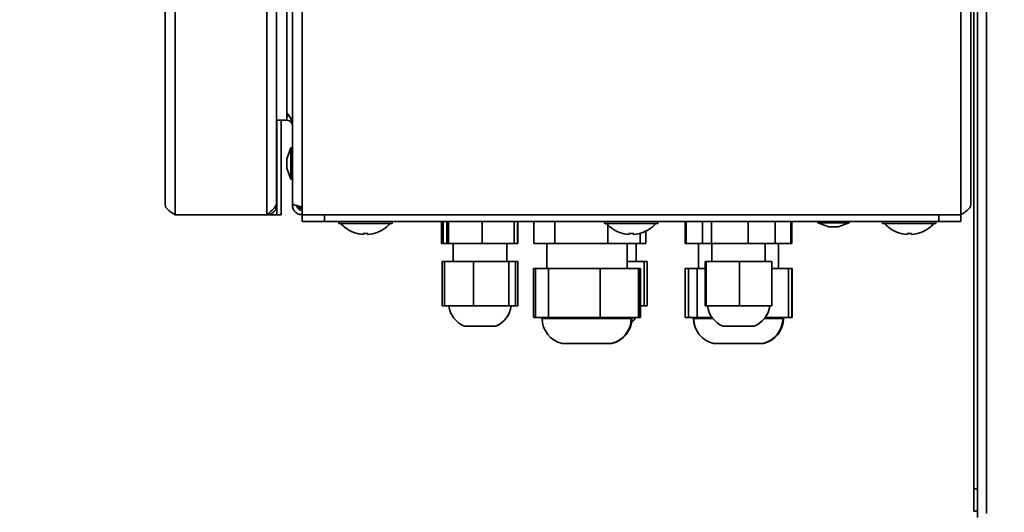
# Model space of a CAD drawing. Units: millimetres. Extents: x 60 to 10113, y 60 to 7068.
# Drawn here: x 1334 to 1555, y 5532 to 5642 of the extents above; entities that cross this region are included whole.
import ezdxf

# ---------------------------------------------------------------- set-up
doc = ezdxf.new("R2010")
doc.units = ezdxf.units.MM
doc.header["$LTSCALE"] = 12
doc.styles.add('SLDTEXTSTYLE0', font='TXT', dxfattribs={"width": 0.605})
doc.dimstyles.new('SLDDIMSTYLE1', dxfattribs={"dimtxt": 43.147754, "dimasz": 39.624, "dimexe": 0, "dimexo": 0.0625, "dimgap": 10.786938, "dimtad": 1, "dimdec": 0, "dimrnd": 1e-09, "dimzin": 12, "dimdsep": 46, "dimtxsty": 'SLDTEXTSTYLE0', "dimsah": 1, "dimcen": 0.09, "dimadec": 0, "dimazin": 3, "dimtfac": 1, "dimtdec": 0, "dimtofl": 0, "dimtmove": 0, "dimatfit": 3, "dimfxl": 0, "dimfrac": 2, "dimtolj": 1, "dimtzin": 12, "dimarcsym": 0})

# ---------------------------------------------------------------- blocks, each defined once
blk = doc.blocks.new('_D_26')
at = {"color": 7, "linetype": 'Continuous', "lineweight": 0}
for p, q in [((1883.81, 6043.42), (589.42, 6043.42)), ((613.42, 6043.42), (613.42, 4493.43)), ((1611.81, 4493.43), (589.42, 4493.43))]:
    blk.add_line(p, q, dxfattribs=at)
at = {"color": 7, "linetype": 'Continuous', "lineweight": 18}
for points in [[(613.42, 6043.42), (607.32, 6003.8), (619.52, 6003.8)], [(613.42, 4493.43), (619.52, 4533.06), (607.32, 4533.06)]]:
    blk.add_solid(points, dxfattribs=at)
at = {"color": 7, "linetype": 'Continuous', "lineweight": 18, "insert": (556.12, 5202.58), "char_height": 44.45, "attachment_point": 1, "rotation": 90, "style": 'SLDTEXTSTYLE0'}
blk.add_mtext('1550', dxfattribs=at)

msp = doc.modelspace()

# ---------------------------------------------------------------- linework, layer by layer
at = {"color": 7, "linetype": 'Continuous', "lineweight": 35}
for p, q in [((1368.791, 5598.622), (1368.791, 6119.622)), ((1366.591, 5600.822), (1366.591, 6117.422)), ((1548.809, 5530.626), (1548.809, 6052.319)), ((1550.859, 6051.422), (1550.859, 5531.522)), ((1547.309, 5924.745), (1547.309, 5600.822)), ((1548.009, 5923.622), (1548.009, 5537.022)), ((1391.591, 5601.317), (1391.591, 5645.382)), ((1395.109, 5645.382), (1395.109, 5601.176)), ((1391.591, 5619.822), (1393.909, 5619.822)), ((1391.609, 5619.822), (1391.609, 5598.622)), ((1392.609, 5619.822), (1392.609, 5598.622)), ((1393.909, 5619.822), (1393.909, 5621.529)), ((1393.909, 5621.122), (1394.196, 5621.122)), ((1393.909, 5621.122), (1394.196, 5621.122)), ((1394.196, 5621.122), (1393.909, 5621.122)), ((1394.196, 5621.122), (1393.909, 5621.122)), ((1394.48, 5620.719), (1393.909, 5620.822)), ((1394.809, 5613.622), (1393.909, 5611.15)), ((1395.109, 5613.622), (1394.809, 5613.622)), ((1394.809, 5606.622), (1394.809, 5613.622)), ((1393.909, 5609.095), (1393.909, 5611.15)), ((1393.909, 5609.095), (1394.809, 5606.622)), ((1394.809, 5606.622), (1395.109, 5606.622)), ((1391.591, 5600.822), (1391.591, 5601.317)), ((1395.109, 5601.176), (1395.109, 5600.822)), ((1395.109, 5600.822), (1395.589, 5600.822)), ((1396.357, 5600.122), (1397.109, 5600.122)), ((1397.109, 5600.355), (1397.109, 5600.122)), ((1397.309, 5598.622), (1397.309, 5600.329)), ((1368.791, 5598.622), (1389.391, 5598.622)), ((1389.391, 5598.622), (1390.409, 5598.622)), ((1390.409, 5598.622), (1391.609, 5598.622)), ((1392.609, 5598.622), (1391.609, 5598.622)), ((1397.309, 5597.122), (1397.309, 5598.622)), ((1545.109, 5598.622), (1397.309, 5598.622)), ((1402.309, 5598.622), (1402.309, 5597.122)), ((1540.109, 5597.122), (1540.109, 5598.622)), ((1545.109, 5598.622), (1545.109, 5597.122)), ((1402.309, 5597.122), (1397.309, 5597.122)), ((1540.109, 5597.122), (1402.309, 5597.122)), ((1405.509, 5597.122), (1405.509, 5596.622)), ((1411.509, 5596.622), (1405.509, 5596.622)), ((1407.009, 5595.696), (1407.009, 5595.674)), ((1417.509, 5596.622), (1411.509, 5596.622)), ((1416.009, 5595.674), (1416.009, 5595.696)), ((1417.509, 5596.622), (1417.509, 5597.122)), ((1428.575, 5592.122), (1428.575, 5597.122)), ((1428.852, 5592.122), (1428.852, 5597.122)), ((1428.872, 5592.122), (1428.872, 5597.122)), ((1428.942, 5592.122), (1428.942, 5597.122)), ((1429.766, 5592.122), (1429.766, 5597.122)), ((1430.165, 5592.122), (1430.165, 5597.122)), ((1437.717, 5592.122), (1437.717, 5597.122)), ((1444.871, 5592.122), (1444.871, 5597.122)), ((1445.605, 5592.122), (1445.605, 5597.122)), ((1445.675, 5592.122), (1445.675, 5597.122)), ((1449.297, 5592.122), (1449.297, 5597.122)), ((1453.989, 5592.122), (1453.989, 5597.122)), ((1465.109, 5597.122), (1465.109, 5596.622)), ((1471.109, 5596.622), (1465.109, 5596.622)), ((1465.9, 5592.122), (1465.9, 5596.308)), ((1466.609, 5595.696), (1466.609, 5595.674)), ((1477.109, 5596.622), (1471.109, 5596.622)), ((1475.609, 5595.674), (1475.609, 5595.696)), ((1477.109, 5596.622), (1477.109, 5597.122)), ((1483.201, 5592.122), (1483.201, 5597.122)), ((1483.228, 5592.122), (1483.228, 5597.122)), ((1483.466, 5592.122), (1483.466, 5597.122)), ((1487.113, 5592.122), (1487.113, 5597.122)), ((1489.18, 5592.122), (1489.18, 5597.122)), ((1497.354, 5592.122), (1497.354, 5597.122)), ((1503.461, 5592.122), (1503.461, 5597.122)), ((1506.962, 5592.122), (1506.962, 5597.122)), ((1507.164, 5592.122), (1507.164, 5597.122)), ((1507.198, 5592.122), (1507.198, 5597.122)), ((1513.009, 5597.122), (1513.009, 5596.822)), ((1513.009, 5596.822), (1515.482, 5595.922)), ((1520.009, 5596.822), (1513.009, 5596.822)), ((1517.536, 5595.922), (1515.482, 5595.922)), ((1517.536, 5595.922), (1520.009, 5596.822)), ((1520.009, 5596.822), (1520.009, 5597.122)), ((1527.509, 5597.122), (1527.509, 5596.622)), ((1533.509, 5596.622), (1527.509, 5596.622)), ((1529.009, 5595.696), (1529.009, 5595.674)), ((1539.509, 5596.622), (1533.509, 5596.622)), ((1538.009, 5595.674), (1538.009, 5595.696)), ((1539.509, 5596.622), (1539.509, 5597.122)), ((1545.109, 5597.122), (1540.109, 5597.122)), ((1411.009, 5594.419), (1411.009, 5594.157)), ((1412.009, 5594.157), (1412.009, 5594.419)), ((1470.609, 5594.419), (1470.609, 5594.157)), ((1471.609, 5594.157), (1471.609, 5594.419)), ((1473.119, 5592.122), (1473.119, 5594.422)), ((1474.445, 5592.122), (1474.445, 5594.949)), ((1533.009, 5594.419), (1533.009, 5594.157)), ((1534.009, 5594.157), (1534.009, 5594.419)), ((1428.852, 5592.122), (1428.575, 5592.122)), ((1428.872, 5592.122), (1428.852, 5592.122)), ((1428.942, 5592.122), (1428.872, 5592.122)), ((1429.766, 5592.122), (1428.942, 5592.122)), ((1430.165, 5592.122), (1429.766, 5592.122)), ((1437.717, 5592.122), (1430.165, 5592.122)), ((1431.209, 5592.122), (1431.209, 5588.122)), ((1444.871, 5592.122), (1437.717, 5592.122)), ((1443.209, 5588.122), (1443.209, 5592.122)), ((1445.605, 5592.122), (1444.871, 5592.122)), ((1445.675, 5592.122), (1445.605, 5592.122)), ((1449.297, 5592.122), (1453.989, 5592.122)), ((1452.209, 5592.122), (1452.209, 5586.522)), ((1453.989, 5592.122), (1465.9, 5592.122)), ((1465.9, 5592.122), (1473.119, 5592.122)), ((1470.209, 5586.522), (1470.209, 5592.122)), ((1472.209, 5588.122), (1472.209, 5592.122)), ((1474.445, 5592.122), (1473.119, 5592.122)), ((1483.201, 5592.122), (1483.228, 5592.122)), ((1483.228, 5592.122), (1483.466, 5592.122)), ((1483.466, 5592.122), (1487.113, 5592.122)), ((1486.209, 5592.122), (1486.209, 5586.522)), ((1489.18, 5592.122), (1487.113, 5592.122)), ((1497.354, 5592.122), (1489.18, 5592.122)), ((1489.209, 5592.122), (1489.209, 5588.122)), ((1503.461, 5592.122), (1497.354, 5592.122)), ((1501.209, 5588.122), (1501.209, 5592.122)), ((1503.461, 5592.122), (1506.962, 5592.122)), ((1504.209, 5586.522), (1504.209, 5592.122)), ((1506.962, 5592.122), (1507.164, 5592.122)), ((1507.164, 5592.122), (1507.198, 5592.122)), ((1428.709, 5578.122), (1428.709, 5588.122)), ((1428.711, 5588.122), (1428.709, 5588.122)), ((1428.711, 5588.122), (1428.711, 5578.122)), ((1429.217, 5588.122), (1428.711, 5588.122)), ((1429.217, 5578.122), (1429.217, 5588.122)), ((1435.721, 5588.122), (1429.217, 5588.122)), ((1435.721, 5578.122), (1435.721, 5588.122)), ((1443.713, 5588.122), (1435.721, 5588.122)), ((1443.713, 5578.122), (1443.713, 5588.122)), ((1445.2, 5588.122), (1443.713, 5588.122)), ((1445.707, 5588.122), (1445.2, 5588.122)), ((1445.2, 5578.122), (1445.2, 5588.122)), ((1445.708, 5588.122), (1445.707, 5588.122)), ((1445.707, 5578.122), (1445.707, 5588.122)), ((1445.708, 5578.122), (1445.708, 5588.122)), ((1449.21, 5586.522), (1449.21, 5575.522)), ((1449.239, 5586.522), (1449.21, 5586.522)), ((1449.239, 5586.522), (1449.239, 5575.522)), ((1449.667, 5586.522), (1449.239, 5586.522)), ((1449.667, 5586.522), (1449.667, 5575.522)), ((1452.595, 5586.522), (1449.667, 5586.522)), ((1452.595, 5575.522), (1452.595, 5586.522)), ((1464.137, 5586.522), (1452.595, 5586.522)), ((1464.137, 5575.522), (1464.137, 5586.522)), ((1472.751, 5586.522), (1464.137, 5586.522)), ((1474.014, 5588.122), (1470.209, 5588.122)), ((1473.179, 5586.522), (1472.751, 5586.522)), ((1472.751, 5575.522), (1472.751, 5586.522)), ((1473.179, 5575.522), (1473.179, 5586.522)), ((1473.208, 5586.522), (1473.179, 5586.522)), ((1473.208, 5575.522), (1473.208, 5586.522)), ((1474.014, 5578.122), (1474.014, 5588.122)), ((1474.702, 5588.122), (1474.014, 5588.122)), ((1474.702, 5578.122), (1474.702, 5588.122)), ((1483.21, 5586.522), (1483.21, 5575.522)), ((1483.249, 5586.522), (1483.21, 5586.522)), ((1483.249, 5586.522), (1483.249, 5575.522)), ((1483.98, 5586.522), (1483.249, 5586.522)), ((1483.98, 5586.522), (1483.98, 5575.522)), ((1485.929, 5586.522), (1483.98, 5586.522)), ((1485.929, 5575.522), (1485.929, 5586.522)), ((1487.752, 5586.522), (1485.929, 5586.522)), ((1487.752, 5588.122), (1487.752, 5578.122)), ((1487.947, 5588.122), (1487.752, 5588.122)), ((1487.947, 5578.122), (1487.947, 5588.122)), ((1495.403, 5588.122), (1487.947, 5588.122)), ((1495.403, 5578.122), (1495.403, 5588.122)), ((1502.665, 5588.122), (1495.403, 5588.122)), ((1502.665, 5578.122), (1502.665, 5588.122)), ((1506.438, 5586.522), (1502.665, 5586.522)), ((1506.438, 5575.522), (1506.438, 5586.522)), ((1507.169, 5586.522), (1506.438, 5586.522)), ((1507.169, 5575.522), (1507.169, 5586.522)), ((1507.208, 5586.522), (1507.169, 5586.522)), ((1507.208, 5575.522), (1507.208, 5586.522)), ((1428.711, 5578.122), (1428.709, 5578.122)), ((1429.217, 5578.122), (1428.711, 5578.122)), ((1435.721, 5578.122), (1429.217, 5578.122)), ((1443.713, 5578.122), (1435.721, 5578.122)), ((1445.2, 5578.122), (1443.713, 5578.122)), ((1445.707, 5578.122), (1445.2, 5578.122)), ((1445.708, 5578.122), (1445.707, 5578.122)), ((1473.208, 5577.921), (1473.24, 5578.122)), ((1474.014, 5578.122), (1473.208, 5578.122)), ((1474.702, 5578.122), (1474.014, 5578.122)), ((1487.947, 5578.122), (1487.752, 5578.122)), ((1495.403, 5578.122), (1487.947, 5578.122)), ((1502.665, 5578.122), (1495.403, 5578.122)), ((1449.239, 5575.522), (1449.21, 5575.522)), ((1449.667, 5575.522), (1449.239, 5575.522)), ((1452.595, 5575.522), (1449.667, 5575.522)), ((1451.14, 5575.522), (1451.14, 5575.322)), ((1464.137, 5575.522), (1452.595, 5575.522)), ((1472.751, 5575.522), (1464.137, 5575.522)), ((1471.14, 5575.322), (1471.14, 5575.522)), ((1471.204, 5575.322), (1471.204, 5575.522)), ((1471.222, 5575.322), (1471.222, 5575.522)), ((1471.271, 5575.322), (1471.271, 5575.522)), ((1473.179, 5575.522), (1472.751, 5575.522)), ((1473.208, 5575.522), (1473.179, 5575.522)), ((1483.249, 5575.522), (1483.21, 5575.522)), ((1483.98, 5575.522), (1483.249, 5575.522)), ((1485.929, 5575.522), (1483.98, 5575.522)), ((1485.126, 5575.522), (1485.126, 5575.322)), ((1485.135, 5575.522), (1485.135, 5575.322)), ((1489.267, 5575.522), (1485.929, 5575.522)), ((1506.438, 5575.522), (1501.176, 5575.522)), ((1505.135, 5575.322), (1505.135, 5575.522)), ((1505.155, 5575.322), (1505.155, 5575.522)), ((1505.161, 5575.322), (1505.161, 5575.522)), ((1505.29, 5575.322), (1505.29, 5575.522)), ((1507.169, 5575.522), (1506.438, 5575.522)), ((1507.208, 5575.522), (1507.169, 5575.522)), ((1433.716, 5573.574), (1434.678, 5573.574)), ((1434.678, 5573.574), (1440.716, 5573.574)), ((1440.716, 5573.574), (1440.724, 5573.574)), ((1440.724, 5573.574), (1440.733, 5573.574)), ((1440.732, 5573.574), (1440.739, 5573.574)), ((1440.739, 5573.574), (1440.74, 5573.574)), ((1491.722, 5573.574), (1493.21, 5573.574)), ((1493.21, 5573.574), (1498.722, 5573.574)), ((1455.64, 5569.67), (1466.64, 5569.67)), ((1466.64, 5569.67), (1466.704, 5569.67)), ((1466.704, 5569.67), (1466.722, 5569.67)), ((1466.722, 5569.67), (1466.771, 5569.67)), ((1489.626, 5569.67), (1489.632, 5569.67)), ((1489.635, 5569.67), (1500.635, 5569.67)), ((1500.626, 5569.67), (1500.655, 5569.67)), ((1500.651, 5569.67), (1500.79, 5569.67)), ((1500.651, 5569.67), (1500.661, 5569.67)), ((1548.009, 5537.022), (1548.809, 5537.022)), ((1548.009, 5532.022), (1548.009, 5537.022)), ((1548.809, 5532.022), (1548.009, 5532.022))]:
    msp.add_line(p, q, dxfattribs=at)
at = {"color": 8, "linetype": 'Continuous', "lineweight": 35}
for p, q in [((1545.109, 5924.872), (1545.109, 5598.622)), ((1389.391, 5598.622), (1389.391, 5645.382)), ((1393.909, 5645.382), (1393.909, 5621.529)), ((1397.309, 5645.382), (1397.309, 5600.329)), ((1397.109, 5600.122), (1396.357, 5600.122)), ((1390.409, 5598.878), (1390.409, 5598.622)), ((1471.14, 5575.322), (1451.14, 5575.322)), ((1471.204, 5575.322), (1471.14, 5575.322)), ((1471.222, 5575.322), (1471.204, 5575.322)), ((1471.271, 5575.322), (1471.222, 5575.322)), ((1485.135, 5575.322), (1485.126, 5575.322)), ((1489.419, 5575.322), (1485.135, 5575.322)), ((1505.135, 5575.322), (1501.025, 5575.322)), ((1505.155, 5575.322), (1505.126, 5575.322)), ((1505.29, 5575.322), (1505.151, 5575.322)), ((1505.161, 5575.322), (1505.151, 5575.322))]:
    msp.add_line(p, q, dxfattribs=at)
at = {"color": 7, "linetype": 'Continuous', "lineweight": 35}
for centre, radius, start, end in [((1411.509, 5601.422), 7.3, 221.11209, 231.94349), ((1411.509, 5601.422), 7.283, 231.83783, 266.0633), ((1411.509, 5601.422), 7.283, 273.9367, 308.16217), ((1411.509, 5601.422), 7.3, 308.05651, 318.88791), ((1471.109, 5601.422), 7.3, 221.11209, 231.94349), ((1471.109, 5601.422), 7.283, 231.83783, 266.0633), ((1471.109, 5601.422), 7.283, 273.9367, 308.16217), ((1471.109, 5601.422), 7.3, 308.05651, 318.88791), ((1533.509, 5601.422), 7.3, 221.11209, 231.94349), ((1533.509, 5601.422), 7.283, 231.83783, 266.0633), ((1533.509, 5601.422), 7.283, 273.9367, 308.16217), ((1533.509, 5601.422), 7.3, 308.05651, 318.88791), ((1411.509, 5601.422), 7.021, 265.91604, 274.08396), ((1471.109, 5601.422), 7.021, 265.91604, 274.08396), ((1533.509, 5601.422), 7.021, 265.91604, 274.08396), ((1435.961, 5578.922), 5.8, 187.92814, 247.23244), ((1438.471, 5578.922), 5.8, 292.76756, 352.07186), ((1438.479, 5578.922), 5.8, 292.76756, 352.07186), ((1438.489, 5578.922), 5.8, 292.76756, 352.07186), ((1493.966, 5578.922), 5.8, 187.92814, 247.23244), ((1496.477, 5578.922), 5.8, 292.76756, 352.07186), ((1456.94, 5575.322), 5.8, 180, 257.04781), ((1465.34, 5575.322), 5.8, 282.95219, 0), ((1465.404, 5575.322), 5.8, 282.95219, 0), ((1465.422, 5575.322), 5.8, 282.95219, 0), ((1465.471, 5575.322), 5.8, 282.95219, 0), ((1467.495, 5578.922), 5.8, 309.07541, 324.1117), ((1490.926, 5575.322), 5.8, 180, 257.04781), ((1490.935, 5575.322), 5.8, 180, 257.04781), ((1499.335, 5575.322), 5.8, 282.95219, 0), ((1499.355, 5575.322), 5.8, 282.95219, 360), ((1499.49, 5575.322), 5.8, 282.95219, 0)]:
    msp.add_arc(centre, radius, start, end, dxfattribs=at)
for points, knots in [([(1393.909, 5621.529), (1394.112, 5621.252), (1394.543, 5620.666), (1395.019, 5619.814), (1395.081, 5619.24), (1395.109, 5618.976)], [0, 0, 0, 0, 0.3259647, 0.6890573, 1, 1, 1, 1]), ([(1395.109, 5618.622), (1395.078, 5618.826), (1395.012, 5619.256), (1394.524, 5619.733), (1394.103, 5619.794), (1393.909, 5619.822)], [0, 0, 0, 0, 0.3259647, 0.6890573, 1, 1, 1, 1]), ([(1366.591, 5600.822), (1366.625, 5600.637), (1366.693, 5600.264), (1367.219, 5599.704), (1367.951, 5599.156), (1368.518, 5598.796), (1368.791, 5598.622)], [0, 0, 0, 0, 0.2533435, 0.5082309, 0.7631231, 1, 1, 1, 1]), ([(1389.391, 5598.622), (1389.619, 5598.803), (1390.19, 5599.256), (1390.922, 5599.966), (1391.479, 5600.699), (1391.554, 5601.111), (1391.591, 5601.317)], [0, 0, 0, 0, 0.19934, 0.4998502, 0.7505252, 1, 1, 1, 1]), ([(1391.591, 5600.822), (1391.553, 5600.506), (1391.487, 5599.964), (1391.091, 5599.391), (1390.714, 5599.048), (1390.347, 5598.825), (1389.898, 5598.657), (1389.565, 5598.634), (1389.391, 5598.622)], [0, 0, 0, 0, 0.2915064, 0.5003705, 0.6078327, 0.7263045, 0.8567805, 1, 1, 1, 1]), ([(1397.309, 5600.329), (1397.054, 5600.392), (1396.545, 5600.517), (1395.871, 5600.704), (1395.373, 5600.891), (1395.137, 5601.049), (1395.116, 5601.143), (1395.109, 5601.176)], [0, 0, 0, 0, 0.221053, 0.4421316, 0.6632103, 0.8842888, 1, 1, 1, 1]), ([(1395.109, 5600.822), (1395.135, 5600.568), (1395.186, 5600.058), (1395.588, 5599.385), (1396.176, 5598.886), (1396.79, 5598.651), (1397.176, 5598.63), (1397.309, 5598.622)], [0, 0, 0, 0, 0.221053, 0.4421316, 0.6632103, 0.8842888, 1, 1, 1, 1]), ([(1396.109, 5600.822), (1396.127, 5600.664), (1396.162, 5600.358), (1396.426, 5599.971), (1396.791, 5599.71), (1397.11, 5599.626), (1397.283, 5599.623), (1397.309, 5599.622)], [0, 0, 0, 0, 0.251738, 0.4873439, 0.7229278, 0.9585121, 1, 1, 1, 1]), ([(1545.109, 5598.622), (1545.398, 5598.806), (1545.981, 5599.177), (1546.717, 5599.735), (1547.216, 5600.284), (1547.278, 5600.647), (1547.309, 5600.822)], [0, 0, 0, 0, 0.2507615, 0.505641, 0.7605318, 1, 1, 1, 1])]:
    msp.add_open_spline(points, degree=3, knots=knots, dxfattribs=at)

# ---------------------------------------------------------------- dimensions: what is measured, and where the dimension line sits
at = {"color": 7, "linetype": 'Continuous', "lineweight": 18}
dim = msp.add_linear_dim(base=(613.42, 4493.432), p1=(1895.809, 6043.422), p2=(1623.809, 4493.432), angle=90, dimstyle='SLDDIMSTYLE1', dxfattribs=at)
dim.commit()
dim.dimension.update_dxf_attribs({"geometry": '_D_26', "text_midpoint": (613.42, 5268.427), "dimtype": 160})

doc.saveas('drawing.dxf')
